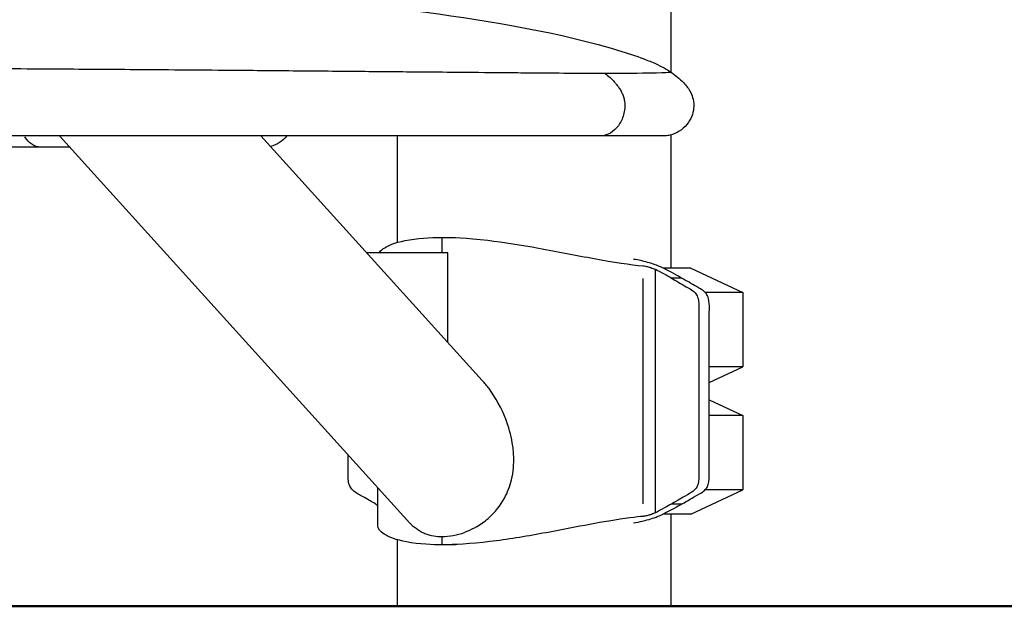
# Model space of a CAD drawing. Units: millimetres. Extents: x 0 to 30841, y 0 to 21000.
# Drawn here: x 4900 to 5220, y 3692 to 3883 of the extents above; entities that cross this region are included whole.
import ezdxf

# ---------------------------------------------------------------- set-up
doc = ezdxf.new("R2010")
doc.units = ezdxf.units.MM
doc.header["$LTSCALE"] = 15
doc.layers.add('P001', color=131, linetype='Continuous')
doc.layers.add('P_7THICK', color=7, linetype='Continuous', lineweight=50)

msp = doc.modelspace()

# ---------------------------------------------------------------- linework, layer by layer
at = {"layer": 'P001'}
for p, q in [((5111.92, 3947.4, 0), (5111.92, 3866.19, 0)), ((4961.09, 3866.76, 0), (4961.09, 3866.75, 0)), ((5027.03, 3719.49, 0), (4913.06, 3845.42, 0)), ((5050.61, 3765.86, 0), (4978.61, 3845.42, 0)), ((5022.92, 3845.41, 0), (5022.92, 3810.73, 0)), ((5111.92, 3845.72, 0), (5111.92, 3802.41, 0)), ((4907.26, 3841.71, 0), (4888.24, 3841.71, 0)), ((4916.57, 3841.71, 0), (4907.33, 3841.71, 0)), ((5037.57, 3807.61, 0), (5037.57, 3812.16, 0)), ((5039.43, 3807.36, 0), (5013.06, 3807.36, 0)), ((5106.92, 3722.84, 0), (5106.92, 3801.98, 0)), ((5118.42, 3802.41, 0), (5109.44, 3802.41, 0)), ((5118.42, 3802.41, 0), (5135.42, 3794.48, 0)), ((5102.97, 3725.75, 0), (5102.97, 3799.07, 0)), ((5115.29, 3799.18, 0), (5112.24, 3799.18, 0)), ((5135.42, 3794.48, 0), (5123.15, 3794.48, 0)), ((5135.42, 3794.48, 0), (5135.42, 3770.34, 0)), ((5135.42, 3770.34, 0), (5124.45, 3770.34, 0)), ((5124.46, 3765.22, 0), (5135.42, 3770.34, 0)), ((5124.46, 3759.6, 0), (5135.42, 3754.48, 0)), ((5135.42, 3754.48, 0), (5124.45, 3754.48, 0)), ((5135.42, 3754.48, 0), (5135.42, 3730.34, 0)), ((5016.64, 3718.58, 0), (5016.64, 3730.98, 0)), ((5118.42, 3722.41, 0), (5135.42, 3730.34, 0)), ((5135.42, 3730.34, 0), (5123.13, 3730.34, 0)), ((5115.46, 3725.63, 0), (5112.07, 3725.63, 0)), ((5118.42, 3722.41, 0), (5109.44, 3722.41, 0)), ((5111.92, 3722.41, 0), (5111.92, 3692.41, 0)), ((5022.92, 3714.09, 0), (5022.92, 3692.41, 0)), ((5037.57, 3712.54, 0), (5037.57, 3714.96, 0))]:
    msp.add_line(p, q, dxfattribs=at)
at = {"layer": 'P001', "extrusion": (0, 0, -1)}
msp.add_arc((-4979.31, 3851.71, 0), 10, 219.0358, 256.1448, dxfattribs=at)
msp.add_ellipse((4907.22, 3851.71, 0), major_axis=(0, -10), ratio=0.725629, start_param=0.044493, end_param=0.845361, dxfattribs=at)
at = {"layer": 'P001'}
for points, knots in [([(4758.36, 3866.16, 0), (4759.27, 3866.77, 0), (4760.17, 3867.31, 0), (4761.89, 3868.21, 0), (4762.7, 3868.6, 0), (4765.95, 3870.06, 0), (4768.46, 3870.98, 0), (4778.61, 3874.37, 0), (4786.46, 3876.29, 0), (4808.01, 3881.02, 0), (4821.91, 3883.39, 0), (4855.78, 3888.18, 0), (4875.96, 3890.18, 0), (4918.28, 3892.55, 0), (4940.49, 3892.74, 0), (4986.02, 3890.94, 0), (5009.38, 3888.84, 0), (5053.99, 3882.66, 0), (5075.55, 3879.16, 0), (5098.79, 3872.03, 0), (5101.52, 3871.12, 0), (5104.85, 3869.81, 0), (5105.52, 3869.53, 0), (5107.19, 3868.81, 0), (5108.13, 3868.37, 0), (5109.49, 3867.67, 0), (5109.96, 3867.42, 0), (5110.95, 3866.84, 0), (5111.47, 3866.49, 0), (5111.98, 3866.15, 0)], [0.00062, 0.00062, 0.00062, 0.00062, 0.332153, 0.332153, 0.613706, 0.613706, 1.459161, 1.459161, 3.996628, 3.996628, 8.378786, 8.378786, 14.567813, 14.567813, 21.28604, 21.28604, 28.422942, 28.422942, 35.195742, 35.195742, 36.102483, 36.102483, 36.331158, 36.331158, 36.676928, 36.676928, 36.845807, 36.845807, 37.03017, 37.03017, 37.03017, 37.03017]), ([(5055.24, 3865.94, 0), (5050.07, 3865.99, 0), (5044.68, 3866.03, 0), (5039.15, 3866.08, 0), (5035.24, 3866.11, 0), (5031.26, 3866.15, 0), (5027.22, 3866.18, 0), (5020.76, 3866.24, 0), (5014.16, 3866.3, 0), (5007.51, 3866.36, 0), (4999.99, 3866.42, 0), (4992.4, 3866.49, 0), (4984.81, 3866.56, 0), (4981.49, 3866.59, 0), (4978.18, 3866.62, 0), (4974.86, 3866.64, 0), (4963.97, 3866.73, 0), (4953.13, 3866.82, 0), (4942.48, 3866.9, 0), (4941.41, 3866.91, 0), (4940.34, 3866.91, 0), (4939.27, 3866.92, 0), (4938.77, 3866.93, 0), (4938.26, 3866.93, 0), (4937.75, 3866.93, 0), (4928.72, 3867, 0), (4919.84, 3867.06, 0), (4911.16, 3867.11, 0), (4905.4, 3867.15, 0), (4899.73, 3867.18, 0), (4894.15, 3867.21, 0), (4889.87, 3867.23, 0), (4885.63, 3867.25, 0), (4881.47, 3867.27, 0), (4878.16, 3867.29, 0), (4874.89, 3867.3, 0), (4871.67, 3867.32, 0), (4865.49, 3867.35, 0), (4859.5, 3867.42, 0), (4853.64, 3867.41, 0), (4853.01, 3867.41, 0), (4852.39, 3867.41, 0), (4851.76, 3867.4, 0)], [-1, -1, -1, -1, -0.916876, -0.916876, -0.916876, -0.858129, -0.858129, -0.858129, -0.764064, -0.764064, -0.764064, -0.657725, -0.657725, -0.657725, -0.611251, -0.611251, -0.611251, -0.458438, -0.458438, -0.458438, -0.4431, -0.4431, -0.4431, -0.43578, -0.43578, -0.43578, -0.305625, -0.305625, -0.305625, -0.219248, -0.219248, -0.219248, -0.152813, -0.152813, -0.152813, -0.100018, -0.100018, -0.100018, 0.001146, 0.001146, 0.001146, 0.012014, 0.012014, 0.012014, 0.012014]), ([(5111.98, 3866.15, 0), (5113.46, 3865.15, 0), (5114.87, 3864.03, 0), (5116.99, 3861.77, 0), (5117.8, 3860.7, 0), (5118.74, 3858.85, 0), (5119.01, 3858.14, 0), (5119.43, 3856.42, 0), (5119.49, 3855.36, 0), (5119.28, 3853.47, 0), (5119.06, 3852.61, 0), (5118.36, 3850.81, 0), (5117.81, 3849.89, 0), (5116.46, 3848.23, 0), (5115.62, 3847.49, 0), (5113.79, 3846.35, 0), (5112.78, 3845.92, 0), (5111.23, 3845.56, 0), (5110.71, 3845.48, 0), (5110.16, 3845.44, 0), (5110.11, 3845.44, 0), (5110.02, 3845.43, 0), (5109.98, 3845.43, 0), (5109.9, 3845.43, 0), (5109.86, 3845.43, 0), (5109.81, 3845.43, 0), (5109.78, 3845.42, 0), (5109.68, 3845.42, 0), (5109.66, 3845.42, 0), (5109.62, 3845.42, 0), (5109.6, 3845.42, 0), (5109.56, 3845.42, 0), (5109.55, 3845.42, 0), (5109.47, 3845.42, 0), (5109.4, 3845.42, 0), (5108.98, 3845.42, 0), (5108.38, 3845.42, 0), (5105.56, 3845.42, 0), (5102.18, 3845.42, 0), (5094.94, 3845.41, 0), (5092.09, 3845.41, 0), (5088.88, 3845.41, 0)], [0, 0, 0, 0, 0.547511, 0.547511, 0.952371, 0.952371, 1.179018, 1.179018, 1.486746, 1.486746, 1.749693, 1.749693, 2.064688, 2.064688, 2.391199, 2.391199, 2.712362, 2.712362, 2.866639, 2.866639, 2.88234, 2.88234, 2.896035, 2.896035, 2.909802, 2.909802, 2.923544, 2.923544, 2.979411, 2.979411, 3.033934, 3.033934, 3.197431, 3.197431, 3.687887, 3.687887, 5.161678, 5.161678, 8.324575, 8.324575, 9.966899, 9.966899, 9.966899, 9.966899]), ([(5111.98, 3866.15, 0), (5112.02, 3866.13, 0), (5111.95, 3866.1, 0), (5111.78, 3866.08, 0), (5111.27, 3866.01, 0), (5109.82, 3865.93, 0), (5107.32, 3865.87, 0), (5106.99, 3865.86, 0), (5106.64, 3865.85, 0), (5106.28, 3865.84, 0), (5106.07, 3865.84, 0), (5105.86, 3865.84, 0), (5105.64, 3865.83, 0), (5102.11, 3865.76, 0), (5097.05, 3865.71, 0), (5090.6, 3865.69, 0)], [72.436101, 72.436101, 72.436101, 72.436101, 75.917199, 75.917199, 75.917199, 86.412202, 86.412202, 86.412202, 87.787412, 87.787412, 87.787412, 88.571303, 88.571303, 88.571303, 101.225409, 101.225409, 101.225409, 101.225409]), ([(5090.6, 3865.69, 0), (5084.24, 3865.71, 0), (5076.46, 3865.76, 0), (5067.73, 3865.83, 0), (5067.19, 3865.84, 0), (5066.65, 3865.84, 0), (5066.11, 3865.84, 0), (5065.14, 3865.85, 0), (5064.17, 3865.86, 0), (5063.18, 3865.87, 0), (5060.6, 3865.89, 0), (5057.95, 3865.92, 0), (5055.24, 3865.94, 0)], [-1, -1, -1, -1, -0.313207, -0.313207, -0.313207, -0.270991, -0.270991, -0.270991, -0.196019, -0.196019, -0.196019, 0, 0, 0, 0]), ([(5090.6, 3865.69, 0), (5091.14, 3865.26, 0), (5091.66, 3864.82, 0), (5092.47, 3864.08, 0), (5093.06, 3863.51, 0), (5093.91, 3862.59, 0), (5094.71, 3861.6, 0), (5095.44, 3860.53, 0), (5096.07, 3859.37, 0), (5096.57, 3858.13, 0), (5096.9, 3856.79, 0), (5096.96, 3855.87, 0), (5096.97, 3855.41, 0)], [-1, -1, -1, -1, -0.8271432, -0.8271432, -0.7237502, -0.6203571, -0.5169641, -0.4135711, -0.3101781, -0.2067851, -0.1033921, 0, 0, 0, 0]), ([(5096.97, 3855.41, 0), (5096.99, 3853.98, 0), (5096.46, 3851.16, 0), (5094.45, 3847.78, 0), (5091.73, 3845.81, 0), (5089.77, 3845.41, 0), (5088.88, 3845.41, 0)], [0, 0, 0, 0, 0.1250003, 0.2500003, 0.3750002, 0.481067, 0.481067, 0.481067, 0.481067]), ([(5088.87, 3845.41, 0), (5083.21, 3845.41, 0), (5076.38, 3845.41, 0), (5061.21, 3845.42, 0), (5052.72, 3845.42, 0), (5034.57, 3845.42, 0), (5024.75, 3845.42, 0), (5004.04, 3845.42, 0), (4993.01, 3845.42, 0), (4970.05, 3845.42, 0), (4958.03, 3845.42, 0), (4933.39, 3845.42, 0), (4920.71, 3845.42, 0), (4895.4, 3845.42, 0), (4882.73, 3845.41, 0), (4864.6, 3845.41, 0), (4858.64, 3845.41, 0), (4852.87, 3845.41, 0)], [0, 0, 0, 0, 2.883035, 2.883035, 5.795101, 5.795101, 8.834049, 8.834049, 12.120845, 12.120845, 15.720666, 15.720666, 19.661128, 19.661128, 23.883188, 23.883188, 26.026192, 26.026192, 26.026192, 26.026192]), ([(5017.46, 3845.41, 0), (5005.33, 3845.41, 0), (4992.37, 3845.41, 0), (4978.78, 3845.42, 0), (4978.7, 3845.42, 0), (4978.61, 3845.42, 0)], [0, 0, 0, 0, 4.504217, 4.504217, 4.532133, 4.532133, 4.532133, 4.532133]), ([(5058.94, 3845.42, 0), (5058.21, 3845.42, 0), (5057.46, 3845.42, 0), (5047.13, 3845.42, 0), (5036.58, 3845.41, 0), (5022.75, 3845.41, 0), (5020.13, 3845.41, 0), (5017.46, 3845.41, 0)], [14.830891, 14.830891, 14.830891, 14.830891, 15.165351, 15.165351, 19.451024, 19.451024, 20.438234, 20.438234, 20.438234, 20.438234]), ([(5017, 3807.36, 0), (5017.27, 3807.8, 0), (5017.71, 3808.23, 0), (5019.77, 3809.72, 0), (5022.19, 3810.69, 0), (5029.28, 3812.14, 0), (5033.63, 3812.41, 0), (5037.57, 3812.41, 0)], [-3.265318, -3.265318, -3.265318, -3.265318, -2.747698, -2.747698, -1.463325, -1.463325, 0, 0, 0, 0]), ([(5036.24, 3812.4, 0), (5037.27, 3812.41, 0), (5038.31, 3812.42, 0), (5039.77, 3812.42, 0), (5040.26, 3812.42, 0), (5041.15, 3812.41, 0), (5041.54, 3812.41, 0), (5041.9, 3812.41, 0)], [0, 0, 0, 0, 0.3238589, 0.3238589, 0.499804, 0.499804, 0.6867171, 0.6867171, 0.6867171, 0.6867171]), ([(5037.57, 3812.41, 0), (5040.54, 3812.41, 0), (5045.47, 3812.26, 0), (5057.77, 3810.82, 0), (5063.33, 3809.93, 0), (5075.1, 3807.81, 0), (5081.23, 3806.57, 0), (5093.4, 3804.34, 0), (5098.75, 3803.52, 0), (5102.97, 3803.14, 0)], [-6.644641, -6.644641, -6.644641, -6.644641, -4.803791, -4.803791, -3.373071, -3.373071, -1.779048, -1.779048, -0.000002, -0.000002, -0.000002, -0.000002]), ([(5109.81, 3802.23, 0), (5109.06, 3802.6, 0), (5108.19, 3802.98, 0), (5106.19, 3803.74, 0), (5105.19, 3804.04, 0), (5103.59, 3804.5, 0), (5102.83, 3804.69, 0), (5101.5, 3804.98, 0), (5100.71, 3805.14, 0), (5099.84, 3805.26, 0)], [-1.536638, -1.536638, -1.536638, -1.536638, -1.171875, -1.171875, -0.73024, -0.73024, -0.311687, -0.311687, -0.000003, -0.000003, -0.000003, -0.000003]), ([(5102.97, 3803.14, 0), (5103.17, 3803.13, 0), (5103.44, 3803.09, 0), (5104.09, 3802.96, 0), (5104.46, 3802.87, 0), (5105.24, 3802.64, 0), (5105.68, 3802.5, 0), (5106.43, 3802.2, 0), (5106.69, 3802.09, 0), (5106.92, 3801.98, 0)], [-0.7865227, -0.7865227, -0.7865227, -0.7865227, -0.4842901, -0.4842901, -0.2531349, -0.2531349, -0.0885591, -0.0885591, 0, 0, 0, 0]), ([(5112.07, 3799.18, 0), (5111.43, 3799.54, 0), (5110.7, 3799.97, 0), (5108.77, 3801.03, 0), (5107.67, 3801.6, 0), (5106.92, 3801.98, 0)], [-0.6069785, -0.6069785, -0.6069785, -0.6069785, -0.3006118, -0.3006118, -0.0000092, -0.0000092, -0.0000092, -0.0000092]), ([(5114.9, 3799.5, 0), (5114.42, 3799.77, 0), (5113.32, 3800.41, 0), (5111.48, 3801.39, 0), (5110.5, 3801.89, 0), (5109.81, 3802.23, 0)], [0.0000027, 0.0000027, 0.0000027, 0.0000027, 0.1948776, 0.1948776, 0.3362342, 0.3362342, 0.3362342, 0.3362342]), ([(5112.07, 3799.18, 0), (5112.9, 3798.73, 0), (5113.71, 3798.23, 0), (5115.35, 3797.29, 0), (5116.16, 3796.8, 0), (5117.93, 3795.79, 0), (5118.56, 3795.47, 0), (5119.5, 3794.77, 0), (5119.84, 3794.44, 0), (5120.4, 3793.64, 0), (5120.64, 3793.15, 0), (5121.08, 3791.48, 0), (5121.1, 3790.36, 0), (5121.08, 3788.2, 0), (5121.04, 3787.95, 0), (5121.06, 3782.82, 0), (5121.07, 3780.55, 0), (5121.06, 3774.12, 0), (5121.06, 3769.96, 0), (5121.08, 3756.15, 0), (5121.07, 3749, 0), (5121.07, 3745.43, 0), (5121.07, 3743.05, 0), (5121.06, 3739.04, 0), (5121.07, 3737.39, 0), (5121.09, 3734.36, 0), (5121.07, 3733.23, 0), (5120.66, 3731.73, 0), (5120.45, 3731.26, 0), (5119.85, 3730.41, 0), (5119.49, 3730.07, 0), (5118.4, 3729.24, 0), (5117.61, 3728.82, 0), (5115.7, 3727.75, 0), (5115.17, 3727.43, 0), (5113.07, 3726.2, 0), (5112.54, 3725.92, 0), (5112.07, 3725.63, 0)], [0, 0, 0, 0, 0.335501, 0.335501, 0.670035, 0.670035, 1.058167, 1.058167, 1.324061, 1.324061, 1.569818, 1.569818, 1.955406, 1.955406, 2.32925, 2.32925, 2.627264, 2.627264, 3.172236, 3.172236, 4.43755, 4.43755, 6.938073, 6.938073, 8.671813, 8.671813, 10.137621, 10.137621, 10.948174, 10.948174, 11.742055, 11.742055, 12.997126, 12.997126, 14.11829, 14.11829, 15.956019, 15.956019, 15.956019, 15.956019]), ([(5115.46, 3799.18, 0), (5115.37, 3799.24, 0), (5115.27, 3799.29, 0), (5115.09, 3799.39, 0), (5114.99, 3799.45, 0), (5114.9, 3799.5, 0)], [0.0002115, 0.0002115, 0.0002115, 0.0002115, 0.03800181, 0.03800181, 0.07597438, 0.07597438, 0.07597438, 0.07597438]), ([(5115.46, 3725.63, 0), (5115.9, 3725.9, 0), (5116.47, 3726.21, 0), (5118.12, 3727.17, 0), (5118.66, 3727.5, 0), (5120.69, 3728.66, 0), (5121.51, 3729.07, 0), (5122.69, 3729.9, 0), (5123.09, 3730.25, 0), (5123.74, 3731.08, 0), (5123.97, 3731.53, 0), (5124.48, 3733.15, 0), (5124.48, 3734.45, 0), (5124.45, 3737.91, 0), (5124.44, 3739.67, 0), (5124.46, 3743.88, 0), (5124.46, 3746.34, 0), (5124.45, 3754.06, 0), (5124.46, 3759.31, 0), (5124.45, 3771.39, 0), (5124.47, 3778.23, 0), (5124.44, 3786.41, 0), (5124.46, 3787.76, 0), (5124.49, 3790.28, 0), (5124.47, 3791.47, 0), (5124.01, 3793.18, 0), (5123.77, 3793.66, 0), (5123.21, 3794.46, 0), (5122.86, 3794.79, 0), (5121.92, 3795.49, 0), (5121.29, 3795.81, 0), (5119.49, 3796.84, 0), (5118.69, 3797.32, 0), (5117.56, 3797.97, 0), (5116.05, 3798.86, 0), (5115.46, 3799.18, 0)], [0.000008, 0.000008, 0.000008, 0.000008, 0.180584, 0.180584, 0.319227, 0.319227, 0.614816, 0.614816, 0.798493, 0.798493, 0.974964, 0.974964, 1.343608, 1.343608, 1.724688, 1.724688, 2.257982, 2.257982, 3.396196, 3.396196, 4.877691, 4.877691, 5.169995, 5.169995, 5.425245, 5.425245, 5.579595, 5.579595, 5.747677, 5.747677, 5.993538, 5.993538, 6.193417, 6.193417, 6.273431, 6.273431, 6.273431, 6.273431]), ([(5052.8, 3763.2, 0), (5052.1, 3764.14, 0), (5051.37, 3765.02, 0), (5050.62, 3765.86, 0), (5050.62, 3765.86, 0), (5050.61, 3765.86, 0)], [6.4978019, 6.4978019, 6.4978019, 6.4978019, 6.8657111, 6.8657111, 6.8669386, 6.8669386, 6.8669386, 6.8669386]), ([(5052.8, 3721.24, 0), (5054.81, 3723.04, 0), (5056.53, 3725.18, 0), (5058.85, 3729.47, 0), (5059.6, 3731.44, 0), (5060.42, 3734.82, 0), (5060.64, 3736.15, 0), (5060.86, 3738.71, 0), (5060.89, 3739.92, 0), (5060.79, 3742.62, 0), (5060.63, 3744.11, 0), (5059.95, 3748.19, 0), (5059.22, 3750.77, 0), (5056.88, 3756.84, 0), (5054.99, 3760.25, 0), (5052.8, 3763.2, 0)], [1.860608, 1.860608, 1.860608, 1.860608, 2.693447, 2.693447, 3.329034, 3.329034, 3.73443, 3.73443, 4.096883, 4.096883, 4.544267, 4.544267, 5.336439, 5.336439, 6.497802, 6.497802, 6.497802, 6.497802]), ([(5015.99, 3725.63, 0), (5015.1, 3726.1, 0), (5014.02, 3726.79, 0), (5011.4, 3728.31, 0), (5010.47, 3728.75, 0), (5009.09, 3729.66, 0), (5008.6, 3730.04, 0), (5007.83, 3730.93, 0), (5007.57, 3731.37, 0), (5007.16, 3732.43, 0), (5007.05, 3733.08, 0), (5006.92, 3734.97, 0), (5007, 3736.33, 0), (5007.02, 3739.73, 0), (5007.01, 3740.57, 0), (5007, 3741.63, 0)], [0, 0, 0, 0, 0.357275, 0.357275, 0.769691, 0.769691, 1.030395, 1.030395, 1.259288, 1.259288, 1.543086, 1.543086, 2.024497, 2.024497, 2.219911, 2.219911, 2.219911, 2.219911]), ([(5112.07, 3725.63, 0), (5111.47, 3725.3, 0), (5110.78, 3724.89, 0), (5108.87, 3723.83, 0), (5107.69, 3723.23, 0), (5106.92, 3722.84, 0)], [0.0001545, 0.0001545, 0.0001545, 0.0001545, 0.2450857, 0.2450857, 0.5219242, 0.5219242, 0.5219242, 0.5219242]), ([(5115.46, 3725.63, 0), (5114.83, 3725.28, 0), (5114.05, 3724.82, 0), (5111.95, 3723.67, 0), (5110.58, 3722.97, 0), (5109.81, 3722.59, 0)], [-0.6053166, -0.6053166, -0.6053166, -0.6053166, -0.306115, -0.306115, -0.0002603, -0.0002603, -0.0002603, -0.0002603]), ([(5106.92, 3722.84, 0), (5106.89, 3722.83, 0), (5106.87, 3722.82, 0), (5106.56, 3722.67, 0), (5106.15, 3722.49, 0), (5105.26, 3722.18, 0), (5104.86, 3722.05, 0), (5104.13, 3721.87, 0), (5103.73, 3721.78, 0), (5103.21, 3721.7, 0), (5103.09, 3721.69, 0), (5102.97, 3721.67, 0)], [-0.6754531, -0.6754531, -0.6754531, -0.6754531, -0.6517427, -0.6517427, -0.3917287, -0.3917287, -0.1956183, -0.1956183, -0.047863, -0.047863, 0, 0, 0, 0]), ([(5107.13, 3721.44, 0), (5107.61, 3721.62, 0), (5108.08, 3721.8, 0), (5108.98, 3722.19, 0), (5109.41, 3722.39, 0), (5109.81, 3722.59, 0)], [-0.3205794, -0.3205794, -0.3205794, -0.3205794, -0.1605253, -0.1605253, 0, 0, 0, 0]), ([(5027.03, 3719.49, 0), (5027.15, 3719.37, 0), (5027.27, 3719.24, 0), (5027.74, 3718.75, 0), (5028.11, 3718.41, 0), (5028.5, 3718.1, 0)], [6.5666801, 6.5666801, 6.5666801, 6.5666801, 6.6306851, 6.6306851, 6.8196651, 6.8196651, 6.8196651, 6.8196651]), ([(5102.97, 3721.67, 0), (5100.79, 3721.48, 0), (5097.16, 3721.06, 0), (5087.79, 3719.47, 0), (5083.51, 3718.65, 0), (5076.18, 3717.25, 0), (5073.28, 3716.69, 0), (5064.54, 3715.09, 0), (5058.73, 3714.13, 0), (5046.72, 3712.68, 0), (5041.53, 3712.41, 0), (5037.57, 3712.41, 0)], [-5.783587, -5.783587, -5.783587, -5.783587, -4.434914, -4.434914, -3.419121, -3.419121, -2.762973, -2.762973, -1.469486, -1.469486, 0, 0, 0, 0]), ([(5048.76, 3718.3, 0), (5050.07, 3719.06, 0), (5051.33, 3719.96, 0), (5052.61, 3721.07, 0), (5052.7, 3721.16, 0), (5052.8, 3721.24, 0)], [1.3377886, 1.3377886, 1.3377886, 1.3377886, 1.8217407, 1.8217407, 1.8606077, 1.8606077, 1.8606077, 1.8606077]), ([(5099.84, 3719.56, 0), (5100.88, 3719.71, 0), (5101.89, 3719.92, 0), (5103.11, 3720.2, 0), (5103.89, 3720.39, 0), (5105.59, 3720.9, 0), (5106.34, 3721.15, 0), (5107.13, 3721.44, 0)], [-1.300827, -1.300827, -1.300827, -1.300827, -0.63574, -0.63574, -0.260548, -0.260548, -0.000008, -0.000008, -0.000008, -0.000008]), ([(5037.57, 3712.41, 0), (5034.6, 3712.41, 0), (5030.12, 3712.56, 0), (5022.71, 3713.99, 0), (5020.28, 3714.88, 0), (5017.34, 3716.75, 0), (5016.64, 3717.7, 0), (5016.64, 3718.58, 0)], [-6.629291, -6.629291, -6.629291, -6.629291, -4.798376, -4.798376, -3.373769, -3.373769, -2.128003, -2.128003, -2.128003, -2.128003]), ([(5030.89, 3716.57, 0), (5031.33, 3716.35, 0), (5031.78, 3716.15, 0), (5033.88, 3715.39, 0), (5035.67, 3715.09, 0), (5037.57, 3715.09, 0)], [7.1788231, 7.1788231, 7.1788231, 7.1788231, 7.364516, 7.364516, 8.0122712, 8.0122712, 8.0122712, 8.0122712]), ([(5048.76, 3718.3, 0), (5047.73, 3717.7, 0), (5046.68, 3717.19, 0), (5045.36, 3716.65, 0), (5045.1, 3716.54, 0), (5044.84, 3716.45, 0)], [-1.3379601, -1.3379601, -1.3379601, -1.3379601, -0.9598642, -0.9598642, -0.8683477, -0.8683477, -0.8683477, -0.8683477]), ([(5041.9, 3712.41, 0), (5041.53, 3712.41, 0), (5041.1, 3712.41, 0), (5039.96, 3712.4, 0), (5039.19, 3712.4, 0), (5037.69, 3712.4, 0), (5036.96, 3712.41, 0), (5036.23, 3712.42, 0)], [0.000009, 0.000009, 0.000009, 0.000009, 0.1967911, 0.1967911, 0.4585529, 0.4585529, 0.686699, 0.686699, 0.686699, 0.686699])]:
    msp.add_open_spline(points, degree=3, knots=knots, dxfattribs=at)
for points in [[(5017.46, 3845.41, 0), (5017.36, 3845.41, 0), (5017.25, 3845.41, 0), (5017.15, 3845.42, 0)], [(5017.46, 3845.41, 0), (5017.46, 3845.41, 0), (5017.46, 3845.41, 0), (5017.46, 3845.41, 0)], [(5088.88, 3845.41, 0), (5088.88, 3845.41, 0), (5088.87, 3845.41, 0), (5088.87, 3845.41, 0)], [(5039.43, 3778.22, 0), (5039.43, 3787.93, 0), (5039.43, 3797.65, 0), (5039.43, 3807.36, 0)], [(5015.99, 3725.63, 0), (5016.19, 3725.52, 0), (5016.41, 3725.4, 0), (5016.64, 3725.26, 0)], [(5030.89, 3716.57, 0), (5030.04, 3716.99, 0), (5029.24, 3717.5, 0), (5028.5, 3718.1, 0)], [(5037.57, 3715.09, 0), (5039.91, 3715.09, 0), (5042.38, 3715.55, 0), (5044.84, 3716.45, 0)]]:
    msp.add_open_spline(points, degree=3, dxfattribs=at)
at = {"layer": 'P_7THICK'}
msp.add_line((10759.11, 3692.41, 0), (2075.54, 3692.41, 0), dxfattribs=at)

doc.saveas('drawing.dxf')
